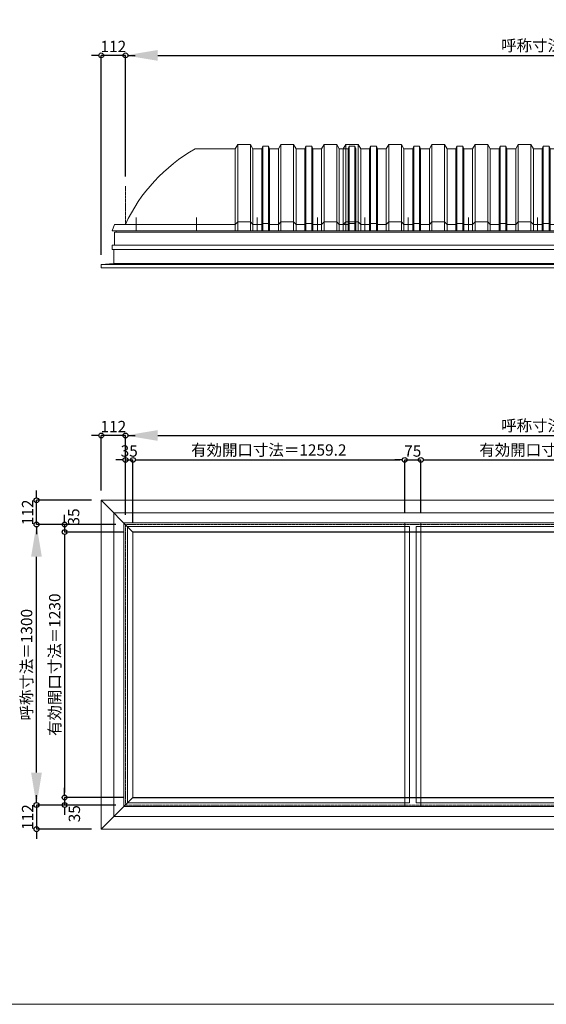
# Model space of a CAD drawing. Units: millimetres. Extents: x -12289 to 909215, y -2748 to 52629.
# Drawn here: x 59111 to 61552, y 14000 to 18562 of the extents above; entities that cross this region are included whole.
import ezdxf

# ---------------------------------------------------------------- set-up
doc = ezdxf.new("R2010")
doc.units = ezdxf.units.MM
doc.header["$LTSCALE"] = 0.3
doc.header["$PDMODE"] = 33
doc.header["$PDSIZE"] = 5
doc.linetypes.add('CENTER2', pattern=[28.575, 19.05, -3.175, 3.175, -3.175])
doc.layers.get('0').update_dxf_attribs({"lineweight": 9})
doc.layers.get('Defpoints').update_dxf_attribs({"lineweight": 9})
doc.layers.add('VP', color=7, linetype='Continuous', lineweight=9, plot=False)
for name, color, linetype, lineweight in [('ガラス02', 141, 'Continuous', 9), ('パーツ02', 121, 'Continuous', 9), ('中心線', 210, 'CENTER2', 9), ('型材02', 71, 'Continuous', 9), ('寸法', 10, 'Continuous', 9), ('寸法 @ 15', 10, 'Continuous', 9)]:
    doc.layers.add(name, color=color, linetype=linetype, lineweight=lineweight)
doc.styles.add('TGK-text', font='txt', dxfattribs={"height": 3.5})
doc.dimstyles.new('T-dim', dxfattribs={"dimtxt": 3.5, "dimasz": 1.5, "dimexe": 0, "dimexo": 3, "dimgap": 1, "dimtad": 1, "dimdec": 1, "dimdsep": 46, "dimtxsty": 'TGK-text', "dimblk": 'DOTBLANK', "dimcen": 0, "dimclrt": 2, "dimazin": 2, "dimtfac": 1, "dimtdec": 1, "dimtix": 1, "dimtmove": 2, "dimatfit": 3, "dimldrblk": 'OPEN30', "dimfxl": 1, "dimtolj": 1, "dimtzin": 0, "dimarcsym": 0})
doc.dimstyles.new('T-dimN', dxfattribs={"dimtxt": 3.5, "dimasz": 10, "dimexe": 0, "dimexo": 3, "dimgap": 1, "dimtad": 1, "dimdec": 1, "dimdsep": 46, "dimtxsty": 'TGK-text', "dimcen": 0, "dimclrt": 2, "dimazin": 2, "dimtfac": 1, "dimtdec": 1, "dimtix": 1, "dimtmove": 2, "dimatfit": 3, "dimldrblk": 'OPEN30', "dimfxl": 1, "dimtolj": 1, "dimtzin": 0, "dimarcsym": 0})

# ---------------------------------------------------------------- blocks, each defined once
blk = doc.blocks.new('*D1459')
at = {"layer": 'Defpoints', "color": 0, "transparency": 16777216}
for p in [(63601.1, 18397), (59601.1, 17790.6), (63601.1, 17790.6)]:
    blk.add_point(p, dxfattribs=at)
at = {"layer": '寸法', "color": 0, "lineweight": -2, "transparency": 16777216}
for p, q in [((59601.1, 17835.6), (59601.1, 18397)), ((59751.1, 18397), (63451.1, 18397)), ((63601.1, 17835.6), (63601.1, 18397))]:
    blk.add_line(p, q, dxfattribs=at)
at = {"layer": '寸法', "color": 0, "transparency": 16777216}
for points in [[(59751.1, 18422), (59751.1, 18372), (59601.1, 18397)], [(63451.1, 18422), (63451.1, 18372), (63601.1, 18397)]]:
    blk.add_solid(points, dxfattribs=at)
at = {"layer": '寸法', "color": 2, "transparency": 16777216, "insert": (61601.1, 18442.8), "char_height": 52.5, "attachment_point": 5, "style": 'TGK-text', "bg_fill": 3, "box_fill_scale": 1.1, "bg_fill_color": 9, "bg_fill_true_color": 13158600, "bg_fill_transparency": 0}
blk.add_mtext('\\A1;呼称寸法＝4000', dxfattribs=at)
blk = doc.blocks.new('_Open30')
at = {"color": 0, "linetype": 'ByBlock', "lineweight": -2}
for p, q in [((-1, 0.268), (0, 0)), ((0, 0), (-1, -0.268)), ((0, 0), (-1, 0))]:
    blk.add_line(p, q, dxfattribs=at)
blk = doc.blocks.new('_DotBlank')
at = {"color": 0, "linetype": 'ByBlock', "lineweight": -2}
blk.add_line((-0.5, 0), (-1, 0), dxfattribs=at)
blk.add_circle((0, 0), 0.5, dxfattribs=at)
blk = doc.blocks.new('*D1461')
at = {"layer": 'Defpoints', "color": 0, "transparency": 16777216}
for p in [(59489.1, 18397), (59601.1, 17790.6), (59489.1, 17427.7)]:
    blk.add_point(p, dxfattribs=at)
at = {"layer": '寸法', "color": 0, "lineweight": -2, "transparency": 16777216}
for p, q in [((59466.6, 18397), (59444.1, 18397)), ((59489.1, 17472.7), (59489.1, 18397)), ((59601.1, 18397), (59489.1, 18397)), ((59601.1, 17835.6), (59601.1, 18397)), ((59623.6, 18397), (59646.1, 18397))]:
    blk.add_line(p, q, dxfattribs=at)
at = {"layer": '寸法', "color": 0, "lineweight": -2, "transparency": 16777216, "xscale": 22.5, "yscale": 22.5, "zscale": 22.5}
blk.add_blockref('_DotBlank', (59489.1, 18397), dxfattribs=at)
at = {"layer": '寸法', "color": 0, "lineweight": -2, "transparency": 16777216, "xscale": 22.5, "yscale": 22.5, "zscale": 22.5, "rotation": 180}
blk.add_blockref('_DotBlank', (59601.1, 18397), dxfattribs=at)
at = {"layer": '寸法', "color": 2, "transparency": 16777216, "insert": (59545.1, 18438.3), "char_height": 52.5, "attachment_point": 5, "style": 'TGK-text'}
blk.add_mtext('\\A1;112', dxfattribs=at)
blk = doc.blocks.new('TK-DOLE-1300-1050側面')
at = {"layer": 'パーツ02', "linetype": 'ByBlock'}
for p, q in [((520.78414, 370), (509.01944, 350)), ((579.21586, 370), (520.78414, 370)), ((520.78414, 370), (520.78414, -30)), ((579.21586, 370), (590.98056, 350)), ((579.21586, 370), (579.21586, -30)), ((720.78414, 370), (709.01944, 350)), ((779.21586, 370), (720.78414, 370)), ((720.78414, 370), (720.78414, -30)), ((779.21586, 370), (790.98056, 350)), ((779.21586, 370), (779.21586, -30)), ((920.78414, 370), (909.01944, 350)), ((979.21586, 370), (920.78414, 370)), ((920.78414, 370), (920.78414, -30)), ((979.21586, 370), (990.98056, 350)), ((979.21586, 370), (979.21586, -30)), ((322.9005, 350), (509.01944, 350)), ((509.01944, -30), (509.01944, 350)), ((590.98056, -30), (590.98056, 350)), ((631.8216, 350), (591.48056, 350)), ((636.3716, 363), (631.8216, 350)), ((631.8216, -30), (631.8216, 350)), ((663.6284, 363), (636.3716, 363)), ((636.3716, -30), (636.3716, 363)), ((663.6284, 363), (668.1784, 350)), ((663.6284, -30), (663.6284, 363)), ((709.01944, 350), (668.1784, 350)), ((668.1784, -30), (668.1784, 350)), ((709.01944, -30), (709.01944, 350)), ((831.8216, 350), (790.98056, 350)), ((790.98056, -30), (790.98056, 350)), ((836.3716, 363), (831.8216, 350)), ((831.8216, -30), (831.8216, 350)), ((863.6284, 363), (836.3716, 363)), ((836.3716, -30), (836.3716, 363)), ((863.6284, 363), (868.1784, 350)), ((863.6284, -30), (863.6284, 363)), ((909.01944, 350), (868.1784, 350)), ((868.1784, -30), (868.1784, 350)), ((909.01944, -30), (909.01944, 350)), ((990.98056, -30), (990.98056, 350)), ((1031.8216, 350), (990.98056, 350)), ((1036.3716, 363), (1031.8216, 350)), ((1031.8216, -30), (1031.8216, 350)), ((1063.6284, 363), (1036.3716, 363)), ((1036.3716, -30), (1036.3716, 363)), ((1068.1784, 350), (1063.6284, 363)), ((1063.6284, -30), (1063.6284, 363)), ((1068.1784, 350), (1068.1784, -30)), ((-50, 0), (-62, -30)), ((0, 0), (-50, 0)), ((0, 0), (509.01944, 0)), ((509.01944, 0), (520.78414, 12)), ((579.21586, 12), (520.78414, 12)), ((579.21586, 12), (590.98056, 0)), ((590.98056, 0), (631.8216, 0)), ((631.8216, 0), (636.3716, 5)), ((636.3716, 5), (663.6284, 5)), ((663.6284, 5), (668.1784, 0)), ((668.1784, 0), (709.01944, 0)), ((709.01944, 0), (720.78414, 12)), ((779.21586, 12), (720.78414, 12)), ((779.21586, 12), (790.98056, 0)), ((790.98056, 0), (831.8216, 0)), ((831.8216, 0), (836.3716, 5)), ((836.3716, 5), (863.6284, 5)), ((863.6284, 5), (868.1784, 0)), ((868.1784, 0), (909.01944, 0)), ((909.01944, 0), (920.78414, 12)), ((979.21586, 12), (920.78414, 12)), ((979.21586, 12), (990.98056, 0)), ((990.98056, 0), (1031.8216, 0)), ((1031.8216, 0), (1036.3716, 5)), ((1036.3716, 5), (1063.6284, 5)), ((1063.6284, 5), (1068.1784, 0)), ((-62, -30), (1068.1784, -30))]:
    blk.add_line(p, q, dxfattribs=at)
blk.add_arc((706.2754, -327.6408), 778.57146, 119.498984, 155.113432, dxfattribs=at)
at = {"layer": '中心線', "linetype": 'ByBlock'}
for p, q in [((50, -30), (50, 31.89856)), ((330, -30), (330, 31.89856)), ((610, -30), (610, 31.89856)), ((890, -30), (890, 31.89856))]:
    blk.add_line(p, q, dxfattribs=at)
blk = doc.blocks.new('TK-DOLS-1300-1500側面')
at = {"layer": 'パーツ02', "linetype": 'ByBlock'}
for p, q in [((11.7647, 400), (0, 380)), ((0, 0), (0, 380)), ((70.1964, 400), (11.7647, 400)), ((11.7647, 400), (11.7647, 0)), ((70.1964, 400), (81.9611, 380)), ((70.1964, 400), (70.1964, 0)), ((81.9611, 0), (81.9611, 380)), ((122.80214, 380), (82.4611, 380)), ((127.35214, 393), (122.80214, 380)), ((122.80214, 0), (122.80214, 380)), ((154.60896, 393), (127.35214, 393)), ((127.35214, 0), (127.35214, 393)), ((154.60896, 393), (159.15894, 380)), ((154.60896, 0), (154.60896, 393)), ((159.15894, 380), (200, 380)), ((159.15894, 0), (159.15894, 380)), ((211.7647, 400), (200, 380)), ((200, 0), (200, 380)), ((270.1964, 400), (211.7647, 400)), ((211.7647, 400), (211.7647, 0)), ((270.1964, 400), (281.9611, 380)), ((270.1964, 400), (270.1964, 0)), ((281.9611, 0), (281.9611, 380)), ((322.80214, 380), (282.4611, 380)), ((327.35214, 393), (322.80214, 380)), ((322.80214, 0), (322.80214, 380)), ((354.60896, 393), (327.35214, 393)), ((327.35214, 0), (327.35214, 393)), ((354.60896, 393), (359.15894, 380)), ((354.60896, 0), (354.60896, 393)), ((400, 380), (359.15894, 380)), ((359.15894, 0), (359.15894, 380)), ((411.7647, 400), (400, 380)), ((400, 0), (400, 380)), ((470.1964, 400), (411.7647, 400)), ((411.7647, 400), (411.7647, 0)), ((470.1964, 400), (481.9611, 380)), ((470.1964, 400), (470.1964, 0)), ((522.80214, 380), (481.9611, 380)), ((481.9611, 0), (481.9611, 380)), ((527.35214, 393), (522.80214, 380)), ((522.80214, 0), (522.80214, 380)), ((554.60896, 393), (527.35214, 393)), ((527.35214, 0), (527.35214, 393)), ((554.60896, 393), (559.15894, 380)), ((554.60896, 0), (554.60896, 393)), ((600, 380), (559.15894, 380)), ((559.15894, 0), (559.15894, 380)), ((611.7647, 400), (600, 380)), ((600, 0), (600, 380)), ((670.1964, 400), (611.7647, 400)), ((611.7647, 400), (611.7647, 0)), ((670.1964, 400), (681.9611, 380)), ((670.1964, 400), (670.1964, 0)), ((722.80214, 380), (681.9611, 380)), ((681.9611, 0), (681.9611, 380)), ((727.35214, 393), (722.80214, 380)), ((722.80214, 0), (722.80214, 380)), ((754.60896, 393), (727.35214, 393)), ((727.35214, 0), (727.35214, 393)), ((754.60896, 393), (759.15894, 380)), ((754.60896, 0), (754.60896, 393)), ((759.15894, 380), (800, 380)), ((759.15894, 0), (759.15894, 380)), ((811.7647, 400), (800, 380)), ((800, 0), (800, 380)), ((870.1964, 400), (811.7647, 400)), ((811.7647, 400), (811.7647, 0)), ((870.1964, 400), (881.9611, 380)), ((870.1964, 400), (870.1964, 0)), ((881.9611, 0), (881.9611, 380)), ((922.80214, 380), (882.4611, 380)), ((927.35214, 393), (922.80214, 380)), ((922.80214, 0), (922.80214, 380)), ((954.60896, 393), (927.35214, 393)), ((927.35214, 0), (927.35214, 393)), ((954.60896, 393), (959.15894, 380)), ((954.60896, 0), (954.60896, 393)), ((1000, 380), (959.15894, 380)), ((959.15894, 0), (959.15894, 380)), ((1011.7647, 400), (1000, 380)), ((1000, 0), (1000, 380)), ((1070.1964, 400), (1011.7647, 400)), ((1011.7647, 400), (1011.7647, 0)), ((1070.1964, 400), (1081.9611, 380)), ((1070.1964, 400), (1070.1964, 0)), ((1122.80214, 380), (1081.9611, 380)), ((1081.9611, 0), (1081.9611, 380)), ((1127.35214, 393), (1122.80214, 380)), ((1122.80214, 0), (1122.80214, 380)), ((1154.60896, 393), (1127.35214, 393)), ((1127.35214, 0), (1127.35214, 393)), ((1154.60896, 393), (1159.15894, 380)), ((1154.60896, 0), (1154.60896, 393)), ((1200, 380), (1159.15894, 380)), ((1159.15894, 0), (1159.15894, 380)), ((1211.7647, 400), (1200, 380)), ((1200, 0), (1200, 380)), ((1270.1964, 400), (1211.7647, 400)), ((1211.7647, 400), (1211.7647, 0)), ((1270.1964, 400), (1281.9611, 380)), ((1270.1964, 400), (1270.1964, 0)), ((1322.80214, 380), (1281.9611, 380)), ((1281.9611, 0), (1281.9611, 380)), ((1327.35214, 393), (1322.80214, 380)), ((1322.80214, 0), (1322.80214, 380)), ((1354.60896, 393), (1327.35214, 393)), ((1327.35214, 0), (1327.35214, 393)), ((1354.60896, 393), (1359.15894, 380)), ((1354.60896, 0), (1354.60896, 393)), ((1359.15894, 380), (1400, 380)), ((1359.15894, 0), (1359.15894, 380)), ((1411.7647, 400), (1400, 380)), ((1400, 0), (1400, 380)), ((1470.1964, 400), (1411.7647, 400)), ((1411.7647, 400), (1411.7647, 0)), ((1470.1964, 400), (1481.9611, 380)), ((1470.1964, 400), (1470.1964, 0)), ((1481.9611, 0), (1481.9611, 380)), ((1522.80214, 380), (1482.4611, 380)), ((1527.35214, 393), (1522.80214, 380)), ((1522.80214, 0), (1522.80214, 380)), ((1554.60896, 393), (1527.35214, 393)), ((1527.35214, 0), (1527.35214, 393)), ((1554.60896, 393), (1559.15894, 380)), ((1554.60896, 0), (1554.60896, 393)), ((1559.15894, 0), (1559.15894, 380)), ((0, 30), (11.7647, 42)), ((0, 0), (1559.15894, 0)), ((70.1964, 42), (11.7647, 42)), ((70.1964, 42), (81.9611, 30)), ((81.9611, 30), (122.80214, 30)), ((122.80214, 30), (127.35214, 35)), ((127.35214, 35), (154.60896, 35)), ((154.60896, 35), (159.15894, 30)), ((159.15894, 30), (200, 30)), ((200, 30), (211.7647, 42)), ((270.1964, 42), (211.7647, 42)), ((270.1964, 42), (281.9611, 30)), ((281.9611, 30), (322.80214, 30)), ((322.80214, 30), (327.35214, 35)), ((327.35214, 35), (354.60896, 35)), ((354.60896, 35), (359.15894, 30)), ((359.15894, 30), (400, 30)), ((400, 30), (411.7647, 42)), ((470.1964, 42), (411.7647, 42)), ((470.1964, 42), (481.9611, 30)), ((481.9611, 30), (522.80214, 30)), ((522.80214, 30), (527.35214, 35)), ((527.35214, 35), (554.60896, 35)), ((554.60896, 35), (559.15894, 30)), ((559.15894, 30), (600, 30)), ((600, 30), (611.7647, 42)), ((670.1964, 42), (611.7647, 42)), ((670.1964, 42), (681.9611, 30)), ((681.9611, 30), (722.80214, 30)), ((722.80214, 30), (727.35214, 35)), ((727.35214, 35), (754.60896, 35)), ((754.60896, 35), (759.15894, 30)), ((759.15894, 30), (800, 30)), ((800, 30), (811.7647, 42)), ((870.1964, 42), (811.7647, 42)), ((870.1964, 42), (881.9611, 30)), ((881.9611, 30), (922.80214, 30)), ((922.80214, 30), (927.35214, 35)), ((927.35214, 35), (954.60896, 35)), ((954.60896, 35), (959.15894, 30)), ((959.15894, 30), (1000, 30)), ((1000, 30), (1011.7647, 42)), ((1070.1964, 42), (1011.7647, 42)), ((1070.1964, 42), (1081.9611, 30)), ((1081.9611, 30), (1122.80214, 30)), ((1122.80214, 30), (1127.35214, 35)), ((1127.35214, 35), (1154.60896, 35)), ((1154.60896, 35), (1159.15894, 30)), ((1159.15894, 30), (1200, 30)), ((1200, 30), (1211.7647, 42)), ((1270.1964, 42), (1211.7647, 42)), ((1270.1964, 42), (1281.9611, 30)), ((1281.9611, 30), (1322.80214, 30)), ((1322.80214, 30), (1327.35214, 35)), ((1327.35214, 35), (1354.60896, 35)), ((1354.60896, 35), (1359.15894, 30)), ((1359.15894, 30), (1400, 30)), ((1400, 30), (1411.7647, 42)), ((1470.1964, 42), (1411.7647, 42)), ((1470.1964, 42), (1481.9611, 30)), ((1481.9611, 30), (1522.80214, 30)), ((1522.80214, 30), (1527.35214, 35)), ((1527.35214, 35), (1554.60896, 35)), ((1554.60896, 35), (1559.15894, 30))]:
    blk.add_line(p, q, dxfattribs=at)
at = {"layer": '中心線', "linetype": 'ByBlock'}
for p, q in [((100.98056, -0.00004), (100.98056, 61.89852)), ((300.9806, -0.00004), (300.9806, 61.89852)), ((580.98064, -0.00004), (580.98064, 61.89852)), ((900.98044, -0.00004), (900.98044, 61.89852)), ((1180.98056, -0.00004), (1180.98056, 61.89852)), ((1380.9805, -0.00004), (1380.9805, 61.89852))]:
    blk.add_line(p, q, dxfattribs=at)
blk = doc.blocks.new('*D829')
at = {"layer": 'Defpoints', "color": 0, "transparency": 16777216}
for p in [(63601.1, 16635.8), (59601.1, 16223.5), (63601.1, 16223.5)]:
    blk.add_point(p, dxfattribs=at)
at = {"layer": '寸法', "color": 0, "lineweight": -2, "transparency": 16777216}
for p, q in [((59601.1, 16268.5), (59601.1, 16635.8)), ((59751.1, 16635.8), (63451.1, 16635.8)), ((63601.1, 16268.5), (63601.1, 16635.8))]:
    blk.add_line(p, q, dxfattribs=at)
at = {"layer": '寸法', "color": 0, "transparency": 16777216}
for points in [[(59751.1, 16660.8), (59751.1, 16610.8), (59601.1, 16635.8)], [(63451.1, 16660.8), (63451.1, 16610.8), (63601.1, 16635.8)]]:
    blk.add_solid(points, dxfattribs=at)
at = {"layer": '寸法', "color": 2, "transparency": 16777216, "insert": (61601.1, 16681.6), "char_height": 52.5, "attachment_point": 5, "style": 'TGK-text', "bg_fill": 3, "box_fill_scale": 1.1, "bg_fill_color": 9, "bg_fill_true_color": 13158600, "bg_fill_transparency": 0}
blk.add_mtext('\\A1;呼称寸法＝4000', dxfattribs=at)
blk = doc.blocks.new('*D831')
at = {"layer": 'Defpoints', "color": 0, "transparency": 16777216}
for p in [(59489.1, 16635.8), (59489.1, 16335.5), (59601.1, 16223.5)]:
    blk.add_point(p, dxfattribs=at)
at = {"layer": '寸法', "color": 0, "lineweight": -2, "transparency": 16777216}
for p, q in [((59466.6, 16635.8), (59444.1, 16635.8)), ((59489.1, 16380.5), (59489.1, 16635.8)), ((59601.1, 16635.8), (59489.1, 16635.8)), ((59601.1, 16268.5), (59601.1, 16635.8)), ((59623.6, 16635.8), (59646.1, 16635.8))]:
    blk.add_line(p, q, dxfattribs=at)
at = {"layer": '寸法', "color": 0, "lineweight": -2, "transparency": 16777216, "xscale": 22.5, "yscale": 22.5, "zscale": 22.5}
blk.add_blockref('_DotBlank', (59489.1, 16635.8), dxfattribs=at)
at = {"layer": '寸法', "color": 0, "lineweight": -2, "transparency": 16777216, "xscale": 22.5, "yscale": 22.5, "zscale": 22.5, "rotation": 180}
blk.add_blockref('_DotBlank', (59601.1, 16635.8), dxfattribs=at)
at = {"layer": '寸法', "color": 2, "transparency": 16777216, "insert": (59545.1, 16677.1), "char_height": 52.5, "attachment_point": 5, "style": 'TGK-text'}
blk.add_mtext('\\A1;112', dxfattribs=at)
blk = doc.blocks.new('*D832')
at = {"layer": 'Defpoints', "color": 0, "transparency": 16777216}
for p in [(59636.1, 16522.6), (59601.1, 16223.5), (59636.1, 16188.5)]:
    blk.add_point(p, dxfattribs=at)
at = {"layer": '寸法', "color": 0, "lineweight": -2, "transparency": 16777216}
for p, q in [((59578.6, 16522.6), (59556.1, 16522.6)), ((59601.1, 16268.5), (59601.1, 16522.6)), ((59601.1, 16522.6), (59636.1, 16522.6)), ((59636.1, 16233.5), (59636.1, 16522.6)), ((59658.6, 16522.6), (59681.1, 16522.6))]:
    blk.add_line(p, q, dxfattribs=at)
at = {"layer": '寸法', "color": 0, "lineweight": -2, "transparency": 16777216, "xscale": 22.5, "yscale": 22.5, "zscale": 22.5}
blk.add_blockref('_DotBlank', (59601.1, 16522.6), dxfattribs=at)
at = {"layer": '寸法', "color": 0, "lineweight": -2, "transparency": 16777216, "xscale": 22.5, "yscale": 22.5, "zscale": 22.5, "rotation": 180}
blk.add_blockref('_DotBlank', (59636.1, 16522.6), dxfattribs=at)
at = {"layer": '寸法', "color": 2, "transparency": 16777216, "insert": (59618.6, 16563.8), "char_height": 52.5, "attachment_point": 5, "style": 'TGK-text'}
blk.add_mtext('\\A1;35', dxfattribs=at)
blk = doc.blocks.new('*D833')
at = {"layer": 'Defpoints', "color": 0, "transparency": 16777216}
for p in [(60895.3, 16522.6), (60895.3, 16230.6), (59636.1, 16188.5)]:
    blk.add_point(p, dxfattribs=at)
at = {"layer": '寸法', "color": 0, "lineweight": -2, "transparency": 16777216}
for p, q in [((59636.1, 16233.5), (59636.1, 16522.6)), ((59658.6, 16522.6), (60872.8, 16522.6)), ((60895.3, 16275.6), (60895.3, 16522.6))]:
    blk.add_line(p, q, dxfattribs=at)
at = {"layer": '寸法', "color": 0, "lineweight": -2, "transparency": 16777216, "xscale": 22.5, "yscale": 22.5, "zscale": 22.5, "rotation": 180}
blk.add_blockref('_DotBlank', (59636.1, 16522.6), dxfattribs=at)
at = {"layer": '寸法', "color": 0, "lineweight": -2, "transparency": 16777216, "xscale": 22.5, "yscale": 22.5, "zscale": 22.5}
blk.add_blockref('_DotBlank', (60895.3, 16522.6), dxfattribs=at)
at = {"layer": '寸法', "color": 2, "transparency": 16777216, "insert": (60265.7, 16568.5), "char_height": 52.5, "attachment_point": 5, "style": 'TGK-text'}
blk.add_mtext('\\A1;有効開口寸法＝1259.2', dxfattribs=at)
blk = doc.blocks.new('*D835')
at = {"layer": 'Defpoints', "color": 0, "transparency": 16777216}
for p in [(59188.8, 16223.5), (59601.1, 16223.5), (59601.1, 14923.5)]:
    blk.add_point(p, dxfattribs=at)
at = {"layer": '寸法', "color": 0, "lineweight": -2, "transparency": 16777216}
for p, q in [((59556.1, 16223.5), (59188.8, 16223.5)), ((59188.8, 15073.5), (59188.8, 16073.5)), ((59556.1, 14923.5), (59188.8, 14923.5))]:
    blk.add_line(p, q, dxfattribs=at)
at = {"layer": '寸法', "color": 0, "transparency": 16777216}
for points in [[(59163.8, 16073.5), (59213.8, 16073.5), (59188.8, 16223.5)], [(59163.8, 15073.5), (59213.8, 15073.5), (59188.8, 14923.5)]]:
    blk.add_solid(points, dxfattribs=at)
at = {"layer": '寸法', "color": 2, "transparency": 16777216, "insert": (59143, 15573.5), "char_height": 52.5, "attachment_point": 5, "rotation": 90, "style": 'TGK-text', "bg_fill": 3, "box_fill_scale": 1.1, "bg_fill_color": 9, "bg_fill_true_color": 13158600, "bg_fill_transparency": 0}
blk.add_mtext('\\A1;呼称寸法＝1300', dxfattribs=at)
blk = doc.blocks.new('*D836')
at = {"layer": 'Defpoints', "color": 0, "transparency": 16777216}
for p in [(59188.8, 16335.5), (59489.1, 16335.5), (59601.1, 16223.5)]:
    blk.add_point(p, dxfattribs=at)
at = {"layer": '寸法', "color": 0, "lineweight": -2, "transparency": 16777216}
for p, q in [((59188.8, 16358), (59188.8, 16380.5)), ((59444.1, 16335.5), (59188.8, 16335.5)), ((59188.8, 16223.5), (59188.8, 16335.5)), ((59556.1, 16223.5), (59188.8, 16223.5)), ((59188.8, 16201), (59188.8, 16178.5))]:
    blk.add_line(p, q, dxfattribs=at)
at = {"layer": '寸法', "color": 0, "lineweight": -2, "transparency": 16777216, "xscale": 22.5, "yscale": 22.5, "zscale": 22.5}
for p, rotation in [((59188.8, 16335.5), 270), ((59188.8, 16223.5), 90)]:
    blk.add_blockref('_DotBlank', p, dxfattribs=dict(at, rotation=rotation))
at = {"layer": '寸法', "color": 2, "transparency": 16777216, "insert": (59147.6, 16279.5), "char_height": 52.5, "attachment_point": 5, "rotation": 90, "style": 'TGK-text'}
blk.add_mtext('\\A1;112', dxfattribs=at)
blk = doc.blocks.new('*D837')
at = {"layer": 'Defpoints', "color": 0, "transparency": 16777216}
for p in [(59601.1, 14923.5), (59188.8, 14811.5), (59489.1, 14811.5)]:
    blk.add_point(p, dxfattribs=at)
at = {"layer": '寸法', "color": 0, "lineweight": -2, "transparency": 16777216}
for p, q in [((59188.8, 14946), (59188.8, 14968.5)), ((59556.1, 14923.5), (59188.8, 14923.5)), ((59188.8, 14923.5), (59188.8, 14811.5)), ((59444.1, 14811.5), (59188.8, 14811.5)), ((59188.8, 14789), (59188.8, 14766.5))]:
    blk.add_line(p, q, dxfattribs=at)
at = {"layer": '寸法', "color": 0, "lineweight": -2, "transparency": 16777216, "xscale": 22.5, "yscale": 22.5, "zscale": 22.5}
for p, rotation in [((59188.8, 14923.5), 270), ((59188.8, 14811.5), 90)]:
    blk.add_blockref('_DotBlank', p, dxfattribs=dict(at, rotation=rotation))
at = {"layer": '寸法', "color": 2, "transparency": 16777216, "insert": (59147.6, 14867.5), "char_height": 52.5, "attachment_point": 5, "rotation": 90, "style": 'TGK-text'}
blk.add_mtext('\\A1;112', dxfattribs=at)
blk = doc.blocks.new('*D838')
at = {"layer": 'Defpoints', "color": 0, "transparency": 16777216}
for p in [(59601.1, 16223.5), (59319.2, 16188.5), (59636.1, 16188.5)]:
    blk.add_point(p, dxfattribs=at)
at = {"layer": '寸法', "color": 0, "lineweight": -2, "transparency": 16777216}
for p, q in [((59319.2, 16246), (59319.2, 16268.5)), ((59556.1, 16223.5), (59319.2, 16223.5)), ((59319.2, 16223.5), (59319.2, 16188.5)), ((59591.1, 16188.5), (59319.2, 16188.5)), ((59319.2, 16166), (59319.2, 16143.5))]:
    blk.add_line(p, q, dxfattribs=at)
at = {"layer": '寸法', "color": 0, "lineweight": -2, "transparency": 16777216, "xscale": 22.5, "yscale": 22.5, "zscale": 22.5}
for p, rotation in [((59319.2, 16223.5), 270), ((59319.2, 16188.5), 90)]:
    blk.add_blockref('_DotBlank', p, dxfattribs=dict(at, rotation=rotation))
at = {"layer": '寸法', "color": 2, "transparency": 16777216, "insert": (59361.1, 16258.2), "char_height": 52.5, "attachment_point": 5, "rotation": 90, "style": 'TGK-text'}
blk.add_mtext('\\A1;35', dxfattribs=at)
blk = doc.blocks.new('*D839')
at = {"layer": 'Defpoints', "color": 0, "transparency": 16777216}
for p in [(59636.1, 16188.5), (59319.2, 14958.5), (59636.1, 14958.5)]:
    blk.add_point(p, dxfattribs=at)
at = {"layer": '寸法', "color": 0, "lineweight": -2, "transparency": 16777216}
for p, q in [((59591.1, 16188.5), (59319.2, 16188.5)), ((59319.2, 16166), (59319.2, 14981)), ((59591.1, 14958.5), (59319.2, 14958.5))]:
    blk.add_line(p, q, dxfattribs=at)
at = {"layer": '寸法', "color": 0, "lineweight": -2, "transparency": 16777216, "xscale": 22.5, "yscale": 22.5, "zscale": 22.5}
for p, rotation in [((59319.2, 16188.5), 90), ((59319.2, 14958.5), 270)]:
    blk.add_blockref('_DotBlank', p, dxfattribs=dict(at, rotation=rotation))
at = {"layer": '寸法', "color": 2, "transparency": 16777216, "insert": (59273.3, 15573.5), "char_height": 52.5, "attachment_point": 5, "rotation": 90, "style": 'TGK-text'}
blk.add_mtext('\\A1;有効開口寸法＝1230', dxfattribs=at)
blk = doc.blocks.new('*D840')
at = {"layer": 'Defpoints', "color": 0, "transparency": 16777216}
for p in [(59319.2, 14923.5), (59601.1, 14923.5), (59636.1, 14958.5)]:
    blk.add_point(p, dxfattribs=at)
at = {"layer": '寸法', "color": 0, "lineweight": -2, "transparency": 16777216}
for p, q in [((59319.2, 14981), (59319.2, 15003.5)), ((59591.1, 14958.5), (59319.2, 14958.5)), ((59319.2, 14958.5), (59319.2, 14923.5)), ((59556.1, 14923.5), (59319.2, 14923.5)), ((59319.2, 14901), (59319.2, 14878.5))]:
    blk.add_line(p, q, dxfattribs=at)
at = {"layer": '寸法', "color": 0, "lineweight": -2, "transparency": 16777216, "xscale": 22.5, "yscale": 22.5, "zscale": 22.5}
for p, rotation in [((59319.2, 14958.5), 270), ((59319.2, 14923.5), 90)]:
    blk.add_blockref('_DotBlank', p, dxfattribs=dict(at, rotation=rotation))
at = {"layer": '寸法', "color": 2, "transparency": 16777216, "insert": (59364.5, 14883), "char_height": 52.5, "attachment_point": 5, "rotation": 90, "style": 'TGK-text'}
blk.add_mtext('\\A1;35', dxfattribs=at)
blk = doc.blocks.new('*D843')
at = {"layer": 'Defpoints', "color": 0, "transparency": 16777216}
for p in [(60970.3, 16522.6), (60895.3, 16230.6), (60970.3, 16230.6)]:
    blk.add_point(p, dxfattribs=at)
at = {"layer": '寸法', "color": 0, "lineweight": -2, "transparency": 16777216}
for p, q in [((60872.8, 16522.6), (60850.3, 16522.6)), ((60895.3, 16275.6), (60895.3, 16522.6)), ((60895.3, 16522.6), (60970.3, 16522.6)), ((60970.3, 16275.6), (60970.3, 16522.6)), ((60992.8, 16522.6), (61015.3, 16522.6))]:
    blk.add_line(p, q, dxfattribs=at)
at = {"layer": '寸法', "color": 0, "lineweight": -2, "transparency": 16777216, "xscale": 22.5, "yscale": 22.5, "zscale": 22.5}
blk.add_blockref('_DotBlank', (60895.3, 16522.6), dxfattribs=at)
at = {"layer": '寸法', "color": 0, "lineweight": -2, "transparency": 16777216, "xscale": 22.5, "yscale": 22.5, "zscale": 22.5, "rotation": 180}
blk.add_blockref('_DotBlank', (60970.3, 16522.6), dxfattribs=at)
at = {"layer": '寸法', "color": 2, "transparency": 16777216, "insert": (60932.8, 16563.8), "char_height": 52.5, "attachment_point": 5, "style": 'TGK-text'}
blk.add_mtext('\\A1;75', dxfattribs=at)
blk = doc.blocks.new('*D844')
at = {"layer": 'Defpoints', "color": 0, "transparency": 16777216}
for p in [(62232, 16522.6), (60970.3, 16230.6), (62232, 16230.6)]:
    blk.add_point(p, dxfattribs=at)
at = {"layer": '寸法', "color": 0, "lineweight": -2, "transparency": 16777216}
for p, q in [((60970.3, 16275.6), (60970.3, 16522.6)), ((60992.8, 16522.6), (62209.5, 16522.6)), ((62232, 16275.6), (62232, 16522.6))]:
    blk.add_line(p, q, dxfattribs=at)
at = {"layer": '寸法', "color": 0, "lineweight": -2, "transparency": 16777216, "xscale": 22.5, "yscale": 22.5, "zscale": 22.5, "rotation": 180}
blk.add_blockref('_DotBlank', (60970.3, 16522.6), dxfattribs=at)
at = {"layer": '寸法', "color": 0, "lineweight": -2, "transparency": 16777216, "xscale": 22.5, "yscale": 22.5, "zscale": 22.5}
blk.add_blockref('_DotBlank', (62232, 16522.6), dxfattribs=at)
at = {"layer": '寸法', "color": 2, "transparency": 16777216, "insert": (61601.1, 16568.5), "char_height": 52.5, "attachment_point": 5, "style": 'TGK-text'}
blk.add_mtext('\\A1;有効開口寸法＝1261.7', dxfattribs=at)

msp = doc.modelspace()

# ---------------------------------------------------------------- linework, layer by layer
at = {"layer": 'VP'}
msp.add_lwpolyline([(56638.65, 21860), (68563.65, 21860), (68563.65, 14000), (56638.65, 14000)], close=True, dxfattribs=at)
at = {"layer": 'ガラス02'}
msp.add_lwpolyline([(59611.15, 16213.51), (60917.81, 16213.51), (60917.81, 14933.51), (59611.15, 14933.51)], close=True, dxfattribs=at)
at = {"layer": '中心線'}
msp.add_line((59601.15, 17613.68), (59601.15, 17790.65), dxfattribs=at)
msp.add_lwpolyline([(59601.15, 14923.51), (63601.15, 14923.51), (63601.15, 16223.51), (59601.15, 16223.51)], close=True, dxfattribs=at)
at = {"layer": '型材02'}
for p, q in [((59558.85, 17577.18), (63643.45, 17577.18)), ((63651.95, 17518.28), (59550.35, 17518.28)), ((59547.25, 17432.68), (63655.05, 17432.68)), ((63713.15, 17427.68), (59489.15, 17427.68))]:
    msp.add_line(p, q, dxfattribs=at)
for points in [[(59558.85, 17583.68), (59558.85, 17577.18), (59550.35, 17577.18), (59550.35, 17518.28), (59540.25, 17518.28), (59540.25, 17498.28), (63662.05, 17498.28), (63662.05, 17518.28), (63651.95, 17518.28), (63651.95, 17577.18), (63643.45, 17577.18), (63643.45, 17583.68)], [(59634.65, 16190.01), (63567.65, 16190.01), (63567.65, 14957.01), (59634.65, 14957.01)], [(59636.15, 16188.51), (63566.15, 16188.51), (63566.15, 14958.51), (59636.15, 14958.51)]]:
    msp.add_lwpolyline(points, close=True, dxfattribs=at)
msp.add_lwpolyline([(59547.25, 17498.28), (59547.25, 17432.68), (59489.15, 17427.68), (59489.15, 17412.68), (63713.15, 17412.68), (63713.15, 17427.68), (63655.05, 17432.68), (63655.05, 17498.28)], dxfattribs=at)

# ---------------------------------------------------------------- next in the draw order: dimensions: what is measured, and where the dimension line sits
at = {"layer": '寸法 @ 15'}
for base, p1, p2, picture, middle in [((63601.15, 18397.04), (59601.15, 17790.65), (63601.15, 17790.65), '*D1459', (61601.15, 18442.82)), ((63601.15, 16635.83), (59601.15, 16223.51), (63601.15, 16223.51), '*D829', (61601.15, 16681.61))]:
    dim = msp.add_linear_dim(base=base, p1=p1, p2=p2, text='呼称寸法＝<>', dimstyle='T-dimN', override={"dimscale": 15, "dimtix": 1, "dimtofl": 1, "dimtmove": 2, "dimatfit": 3}, dxfattribs=at)
    dim.commit()
    dim.dimension.update_dxf_attribs({"geometry": picture, "text_midpoint": middle})

# ---------------------------------------------------------------- next in the draw order: linework, layer by layer
at = {"layer": 'ガラス02'}
msp.add_lwpolyline([(62254.48, 16213.51), (60947.81, 16213.51), (60947.81, 14933.51), (62254.48, 14933.51)], close=True, dxfattribs=at)
at = {"layer": '型材02'}
msp.add_lwpolyline([(60895.31, 16230.61), (60970.31, 16230.61), (60970.31, 14916.41), (60895.31, 14916.41)], close=True, dxfattribs=at)

# ---------------------------------------------------------------- next in the draw order: block references
at = {"layer": 'パーツ02'}
for name, p in [('TK-DOLE-1300-1050側面', (59601.15, 17613.68)), ('TK-DOLS-1300-1500側面', (60610.16, 17583.68))]:
    msp.add_blockref(name, p, dxfattribs=at)

# ---------------------------------------------------------------- next in the draw order: dimensions: what is measured, and where the dimension line sits
at = {"layer": '寸法 @ 15'}
for base, p1, p2, picture, middle in [((59489.15, 18397.04), (59601.15, 17790.65), (59489.15, 17427.68), '*D1461', (59545.15, 18438.29)), ((59489.15, 16635.83), (59601.15, 16223.51), (59489.15, 16335.51), '*D831', (59545.15, 16677.08)), ((59636.15, 16522.59), (59601.15, 16223.51), (59636.15, 16188.51), '*D832', (59618.65, 16563.84)), ((60970.31, 16522.59), (60895.31, 16230.61), (60970.31, 16230.61), '*D843', (60932.81, 16563.84))]:
    dim = msp.add_linear_dim(base=base, p1=p1, p2=p2, dimstyle='T-dim', override={"dimscale": 15, "dimtix": 1, "dimtofl": 1, "dimtmove": 2, "dimatfit": 3}, dxfattribs=at)
    dim.commit()
    dim.dimension.update_dxf_attribs({"geometry": picture, "text_midpoint": middle})
for base, p1, p2, picture, middle in [((60895.31, 16522.59), (59636.15, 16188.51), (60895.31, 16230.61), '*D833', (60265.73, 16568.51)), ((62231.98, 16522.59), (60970.31, 16230.61), (62231.98, 16230.61), '*D844', (61601.15, 16568.51))]:
    dim = msp.add_linear_dim(base=base, p1=p1, p2=p2, text='有効開口寸法＝<>', dimstyle='T-dim', override={"dimscale": 15, "dimtix": 1, "dimtofl": 1, "dimtmove": 2, "dimatfit": 3}, dxfattribs=at)
    dim.commit()
    dim.dimension.update_dxf_attribs({"geometry": picture, "text_midpoint": middle})

# ---------------------------------------------------------------- next in the draw order: dimensions: what is measured, and where the dimension line sits
dim = msp.add_linear_dim(base=(59188.83, 16223.51), p1=(59601.15, 14923.51), p2=(59601.15, 16223.51), angle=90, text='呼称寸法＝<>', dimstyle='T-dimN', override={"dimscale": 15, "dimtix": 1, "dimtofl": 1, "dimtmove": 2, "dimatfit": 3}, dxfattribs=at)
dim.commit()
dim.dimension.update_dxf_attribs({"geometry": '*D835', "text_midpoint": (59143.04, 15573.51)})

# ---------------------------------------------------------------- next in the draw order: linework, layer by layer
at = {"layer": '型材02'}
for p, q in [((59489.15, 16335.51), (59636.15, 16188.51)), ((59489.15, 14811.51), (59636.15, 14958.51))]:
    msp.add_line(p, q, dxfattribs=at)
for points in [[(59489.15, 16335.51), (63713.15, 16335.51), (63713.15, 14811.51), (59489.15, 14811.51)], [(59547.25, 16277.41), (63655.05, 16277.41), (63655.05, 14869.61), (59547.25, 14869.61)], [(59594.05, 16230.61), (63608.25, 16230.61), (63608.25, 14916.41), (59594.05, 14916.41)]]:
    msp.add_lwpolyline(points, close=True, dxfattribs=at)

# ---------------------------------------------------------------- next in the draw order: dimensions: what is measured, and where the dimension line sits
at = {"layer": '寸法 @ 15'}
for base, p1, p2, picture, middle in [((59188.83, 16335.51), (59601.15, 16223.51), (59489.15, 16335.51), '*D836', (59147.58, 16279.51)), ((59188.83, 14811.51), (59601.15, 14923.51), (59489.15, 14811.51), '*D837', (59147.58, 14867.51))]:
    dim = msp.add_linear_dim(base=base, p1=p1, p2=p2, angle=90, dimstyle='T-dim', override={"dimscale": 15, "dimtix": 1, "dimtofl": 1, "dimtmove": 2, "dimatfit": 3}, dxfattribs=at)
    dim.commit()
    dim.dimension.update_dxf_attribs({"geometry": picture, "text_midpoint": middle})
for base, p1, p2, picture, middle in [((59319.2, 16188.51), (59601.15, 16223.51), (59636.15, 16188.51), '*D838', (59361.12, 16258.17)), ((59319.2, 14923.51), (59636.15, 14958.51), (59601.15, 14923.51), '*D840', (59364.49, 14883.05))]:
    dim = msp.add_linear_dim(base=base, p1=p1, p2=p2, angle=90, dimstyle='T-dim', override={"dimscale": 15, "dimtix": 1, "dimtofl": 1, "dimtmove": 2, "dimatfit": 3}, dxfattribs=at)
    dim.commit()
    dim.dimension.update_dxf_attribs({"geometry": picture, "text_midpoint": middle, "dimtype": 160})
dim = msp.add_linear_dim(base=(59319.2, 14958.51), p1=(59636.15, 16188.51), p2=(59636.15, 14958.51), angle=90, text='有効開口寸法＝<>', dimstyle='T-dim', override={"dimscale": 15, "dimtix": 1, "dimtofl": 1, "dimtmove": 2, "dimatfit": 3}, dxfattribs=at)
dim.commit()
dim.dimension.update_dxf_attribs({"geometry": '*D839', "text_midpoint": (59273.29, 15573.51)})

doc.saveas('drawing.dxf')
